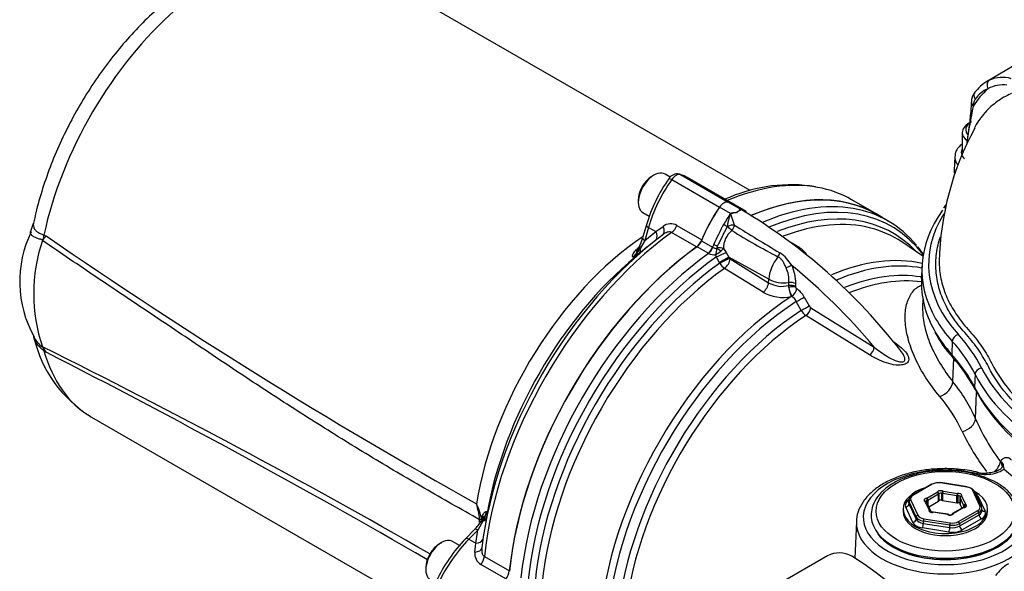
# Paper-space layout 'Sheet1' of a CAD drawing. Units: millimetres. Extents: x 0 to 594, y 0 to 420.
# Drawn here: x 382 to 406, y 362 to 375 of the extents above; entities that cross this region are included whole.
import ezdxf

# ---------------------------------------------------------------- set-up
doc = ezdxf.new("R2010")
doc.units = ezdxf.units.MM
for name, color, linetype in [('II3-01-STD', 7, 'Continuous'), ('II3-04SHW-STD', 7, 'Continuous'), ('II3-05-STD', 7, 'Continuous'), ('TSH-1', 7, 'Continuous')]:
    doc.layers.add(name, color=color, linetype=linetype)

# ---------------------------------------------------------------- blocks, each defined once
blk = doc.blocks.new('SE12')
at = {"layer": 'II3-01-STD', "color": 7, "linetype": 'Continuous'}
for p, q in [((399.727, 370.41), (399.456, 370.567)), ((399.904, 370.335), (399.633, 370.492)), ((399.515, 370.288), (399.244, 370.444)), ((403.36, 370.107), (403.079, 370.269)), ((399.434, 369.968), (399.443, 369.98)), ((398.807, 369.622), (399.078, 369.466)), ((401.205, 369.448), (400.974, 369.587)), ((404.212, 369.247), (403.694, 369.596)), ((398.968, 369.319), (398.697, 369.476)), ((398.978, 369.314), (398.968, 369.319)), ((399.078, 369.466), (399.081, 369.464)), ((399.17, 369.23), (399.151, 369.282)), ((399.189, 369.453), (399.2, 369.495)), ((399.341, 369.433), (399.405, 369.338)), ((399.405, 369.338), (399.474, 369.226)), ((399.237, 369.096), (399.17, 369.23)), ((399.25, 369.072), (399.237, 369.096)), ((400.448, 368.682), (399.474, 369.226)), ((399.474, 369.226), (399.487, 369.202)), ((399.506, 369.181), (400.444, 368.596)), ((400.308, 368.364), (399.37, 368.949)), ((400.444, 368.596), (400.448, 368.682)), ((400.937, 368.531), (400.94, 368.602)), ((401.105, 368.575), (401.102, 368.504)), ((400.937, 368.531), (400.937, 368.531)), ((400.937, 368.528), (400.937, 368.531)), ((400.941, 368.484), (400.937, 368.528)), ((401.102, 368.504), (401.103, 368.495)), ((401.102, 368.504), (401.102, 368.504)), ((401.013, 368.266), (400.999, 368.261)), ((401.24, 367.922), (401.12, 368.139)), ((401.315, 368.246), (401.434, 368.029)), ((404.212, 368.184), (404.205, 368.021)), ((401.472, 367.987), (403.025, 367.022)), ((402.91, 366.831), (401.357, 367.797)), ((404.943, 366.179), (404.964, 366.745)), ((405.498, 365.271), (405.524, 365.918)), ((406.104, 364.228), (406.104, 364.23)), ((405.525, 363.936), (405.111, 364.004)), ((404.419, 363.674), (403.948, 363.402)), ((404.44, 363.672), (403.969, 363.4)), ((405.285, 363.603), (404.641, 363.703)), ((405.291, 363.61), (404.647, 363.71)), ((404.704, 363.499), (405.054, 363.445)), ((405.605, 363.147), (405.432, 363.518)), ((405.642, 363.13), (405.47, 363.502)), ((403.866, 363.286), (403.863, 363.231)), ((403.915, 363.284), (404.087, 362.912)), ((404.306, 363.329), (404.562, 363.477)), ((404.315, 363.21), (404.315, 363.272)), ((404.591, 363.426), (404.335, 363.278)), ((404.335, 363.278), (404.335, 363.166)), ((404.357, 363.121), (404.591, 363.256)), ((404.591, 363.256), (404.591, 363.426)), ((404.602, 363.438), (404.602, 363.268)), ((404.674, 363.279), (404.674, 363.449)), ((405.043, 363.388), (404.693, 363.442)), ((404.693, 363.442), (404.693, 363.272)), ((404.693, 363.272), (405.043, 363.218)), ((405.043, 363.218), (405.043, 363.388)), ((405.066, 363.388), (405.066, 363.218)), ((405.116, 363.351), (405.116, 363.181)), ((405.211, 363.143), (405.118, 363.345)), ((405.118, 363.345), (405.118, 363.175)), ((405.158, 363.385), (405.252, 363.183)), ((405.555, 363.385), (405.728, 363.012)), ((403.727, 363.062), (403.727, 363.011)), ((403.965, 362.739), (403.791, 363.112)), ((403.875, 363.245), (403.872, 363.19)), ((403.872, 363.19), (404.045, 362.817)), ((404.047, 362.873), (403.875, 363.245)), ((404.361, 363.045), (404.268, 363.247)), ((404.399, 363.029), (404.305, 363.231)), ((405.193, 363.103), (404.937, 362.955)), ((405.213, 363.101), (404.958, 362.953)), ((405.079, 362.758), (405.551, 363.031)), ((405.118, 363.175), (405.16, 363.084)), ((405.211, 363.109), (405.211, 363.143)), ((405.223, 363.131), (405.223, 363.112)), ((405.656, 363.031), (405.653, 363.087)), ((405.792, 363.011), (405.792, 363.062)), ((404.045, 362.817), (404.047, 362.873)), ((404.234, 362.827), (404.878, 362.727)), ((404.401, 363), (404.401, 363.004)), ((404.403, 362.999), (404.403, 363.011)), ((404.815, 362.931), (404.466, 362.985)), ((404.822, 362.938), (404.472, 362.992)), ((405.58, 362.981), (405.109, 362.709)), ((405.11, 362.652), (405.583, 362.926)), ((405.642, 362.826), (405.168, 362.553)), ((405.583, 362.926), (405.58, 362.981)), ((402.588, 362.764), (402.55, 361.865)), ((404.847, 362.503), (404.2, 362.603)), ((404.224, 362.771), (404.222, 362.715)), ((404.222, 362.715), (404.868, 362.615)), ((404.867, 362.671), (404.224, 362.771)), ((404.868, 362.615), (404.867, 362.671)), ((405.109, 362.709), (405.11, 362.652)), ((403.115, 362.45), (403.122, 362.441)), ((401.884, 361.922), (399.527, 360.561))]:
    blk.add_line(p, q, dxfattribs=at)
for centre, radius, start, end in [((399.809, 369.745), 0.616, 117.2353, 118.4074), ((399.742, 370.394), 0.0219, 132.8762, 137.6491), ((399.59, 369.997), 0.433, 48.794, 71.764), ((392.657, 358.428), 13.915, 37.7144, 59.213), ((405.918, 366.466), 7.472, 151.6044, 155.7366), ((420.076, 402.332), 38.259, 237.6554, 239.6066), ((345.885, 396.173), 59.617, 333.41676, 333.92423), ((399.902, 369.438), 0.56, 129.1898, 180.5567), ((409.268, 385.583), 18.474, 238.2538, 242.2734), ((399.13, 369.648), 0.367, 245.5758, 273.3673), ((400.477, 369.093), 1.339, 165.3703, 171.9015), ((398.798, 369.961), 0.765, 297.453, 308.9387), ((399.095, 369.475), 0.0968, 333.6187, 346.7833), ((399.103, 369.592), 0.286, 308.0142, 326.3352), ((400.223, 368.58), 0.9, 29.2493, 56.5186), ((401.028, 367.035), 3.917, 35.0073, 38.5586), ((399.599, 369.293), 0.413, 212.326, 236.2904), ((399.538, 369.229), 0.0574, 207.6897, 236.3809), ((400.164, 368.644), 0.777, 356.8726, 23.8042), ((400.168, 368.605), 0.938, 358.1757, 26.2906), ((400.768, 369.156), 0.647, 239.9205, 285.1233), ((404.812, 369.432), 0.951, 226.8098, 227.9475), ((400.789, 369.224), 0.986, 240.7525, 282.2643), ((401.48, 368.54), 0.542, 185.897, 210.4047), ((401.168, 368.509), 0.0663, 192.1245, 235.8821), ((400.8, 367.975), 0.582, 27.7835, 55.3883), ((400.829, 368), 0.323, 25.5477, 55.3864), ((401.57, 368.114), 0.382, 210.2218, 236.1096), ((401.536, 368.083), 0.115, 207.7773, 236.2684), ((401.989, 363.749), 3.825, 23.4406, 39.4396), ((401.695, 363.331), 3.841, 25.121, 40.345), ((409.981, 367.177), 4.871, 203.042, 217.2693), ((409.952, 367.191), 5.273, 205.019, 217.4211), ((405.959, 364.101), 0.193, 358.0557, 41.1549), ((404.828, 361.498), 2.507, 61.7244, 92.1943), ((404.843, 360.95), 3.096, 76.5525, 84.7129), ((405.764, 364.706), 0.794, 269.4705, 303.2768), ((405.738, 364.857), 0.946, 256.9904, 271.1233), ((405.739, 364.725), 0.783, 255.6438, 272.6399), ((405.158, 363.351), 0.0417, 151.836, 180), ((404.268, 363.213), 0.0417, 24.8961, 61.8501), ((404.361, 363.011), 0.0417, 0, 24.8961), ((405.213, 363.067), 0.0417, 97.4868, 120), ((404.466, 362.951), 0.0417, 81.206, 100.1186), ((404.815, 362.897), 0.0417, 58.0782, 81.206), ((404.876, 363.008), 0.0849, 243.1333, 301.1722), ((404.958, 362.919), 0.0417, 120, 158.4829), ((402.171, 361.368), 0.624, 61.0303, 117.4195), ((406.897, 360.755), 1.141, 121.6001, 142.9043)]:
    blk.add_arc(centre, radius, start, end, dxfattribs=at)
for centre, major_axis, ratio, start_param, end_param in [((399.35, 363.81), (-3.729, -6.459), 0.57735, 3.141593, 3.802876), ((399.35, 370.342), (0.125, 0.217), 0.57735, 0.141897, 1.428899), ((398.466, 368.471), (-1.167, -2.021), 0.57735, 3.141593, 3.28349), ((399.631, 363.648), (-3.729, -6.459), 0.57735, 3.349592, 3.802919), ((399.756, 363.576), (-3.693, -6.396), 0.57735, 2.90225, 3.790391), ((400.234, 369.491), (1.167, 2.021), 0.57735, 1.428899, 1.830994), ((400.505, 369.335), (1.167, 2.021), 0.57735, 1.428899, 1.565268), ((399.704, 370.138), (0.125, 0.217), 0.57735, 0.523748, 1.047049), ((398.737, 368.314), (1.167, 2.021), 0.57735, 0.005528, 0.141897), ((399.843, 363.525), (-3.631, -6.289), 0.57735, 2.968992, 3.769055), ((399.631, 363.648), (-3.729, -6.459), 0.57735, 2.932551, 3.349592), ((399.403, 369.985), (-0.101, 0.059), 0.004514, 4.402156, 5.327876), ((399.49, 369.954), (0.161, 0.041), 0.225485, 0.702943, 1.807672), ((399.49, 369.954), (0.086, 0.143), 0.565766, 4.469166, 5.413979), ((399.958, 363.459), (-3.594, -6.225), 0.57735, 3.300361, 3.759936), ((399.49, 369.954), (0.114, -0.121), 0.104112, 4.402005, 5.348067), ((399.958, 363.459), (-3.594, -6.225), 0.57735, 3.101429, 3.300361), ((398.679, 369.634), (-0.104, -0.18), 0.57735, 0.909513, 1.830994), ((400.505, 369.335), (-1.167, -2.021), 0.57735, -1.343954, -1.310599), ((399.176, 369.527), (-0.108, 0.044), 0.183632, 0.943031, 1.86875), ((399.35, 363.81), (-3.729, -6.459), 0.57735, 4.051106, 5.373672), ((399.631, 363.648), (-3.729, -6.459), 0.57735, 4.051063, 5.373715), ((398.95, 369.478), (-0.104, -0.18), 0.57735, 0.909513, 1.830994), ((398.96, 369.473), (-0.095, -0.185), 0.551218, 0.882424, 1.804487), ((399.263, 369.282), (-0.19, -0.085), 0.056525, 1.03738, 2.392018), ((399.223, 369.381), (0.138, -0.093), 0.123347, 1.235095, 1.959704), ((399.23, 369.403), (-0.166, 0.01), 0.29471, 3.996414, 4.980358), ((400.617, 369.314), (0.072, 0.15), 0.546185, 4.394732, 5.07642), ((399.756, 363.576), (3.693, 6.396), 0.57735, 0.897762, 2.24383), ((399.843, 363.525), (-3.631, -6.289), 0.57735, 4.042757, 5.382021), ((399.329, 369.148), (-0.183, -0.1), 0.010021, 1.036888, 2.476935), ((399.342, 369.125), (-0.183, -0.1), 0.009998, 1.037159, 2.476935), ((399.361, 369.104), (-0.11, -0.177), 0.53603, 0.920662, 2.322414), ((400.889, 368.91), (-0.312, -0.541), 0.57735, 4.43731, 5.445427), ((401.316, 362.675), (3.54, 6.131), 0.57735, 0.173335, 0.65269), ((401.431, 362.609), (3.503, 6.068), 0.57735, 0.195615, 0.650113), ((399.958, 363.459), (3.594, 6.225), 0.57735, 0.901378, 2.240215), ((400.892, 368.958), (0.15, 0.073), 0.0421, 0.659491, 1.66311), ((399.527, 361.43), (-5.277, 9.139), 0.57735, 5.00999, 5.297963), ((401.555, 362.537), (3.416, 5.916), 0.57735, 0.215438, 0.630367), ((400.299, 368.518), (-0.11, -0.177), 0.536024, 0.919231, 2.32242), ((400.794, 368.868), (0.5, -0.022), 0.546343, 3.969289, 5.032418), ((400.989, 368.513), (0.167, -0.007), 0.546735, 0.820946, 1.889902), ((401.67, 362.471), (3.379, 5.853), 0.57735, 0.234008, 0.631544), ((404.354, 368.827), (-0.04, -0.247), 0.797622, 5.2042, 5.392826), ((400.986, 368.442), (0.167, -0.007), 0.546741, 0.821026, 1.890077), ((400.986, 368.442), (0.167, -0.005), 0.537263, 0.813275, 1.881249), ((400.986, 368.433), (0.164, 0.03), 0.361174, 0.71702, 1.784977), ((400.998, 368.42), (0.041, -0.204), 0.221616, 4.34824, 5.56111), ((401.014, 368.392), (0.091, 0.14), 0.528404, 4.018652, 5.476644), ((401.316, 362.675), (-3.54, -6.131), 0.57735, 3.990377, 5.428728), ((401.431, 362.609), (3.503, 6.068), 0.57735, 0.84809, 2.262407), ((401.199, 368.184), (0.146, 0.08), 0.013486, 4.141365, 5.622613), ((401.555, 362.537), (-3.416, -5.916), 0.57735, 3.992189, 5.378451), ((401.318, 367.967), (0.146, 0.08), 0.012851, 4.143123, 5.622041), ((401.356, 367.925), (0.089, 0.141), 0.53713, 4.013303, 5.467742), ((401.67, 362.471), (3.379, 5.853), 0.57735, 0.850887, 2.213138), ((402.91, 366.959), (0.087, 0.142), 0.531638, 4.00424, 5.466376), ((404.625, 366.094), (-0.279, -0.225), 0.683785, 1.058431, 2.566021), ((405.154, 365.223), (-0.33, -0.14), 0.714137, 1.331193, 2.77931), ((405.788, 364.14), (-0.285, -0.217), 0.643609, 1.626993, 2.583439), ((404.76, 362.864), (2.006, 0), 0.57735, 1.394542, 5.947763), ((405.111, 363.868), (-0.017, -0.166), 0.143167, 3.141131, 3.764452), ((412.98, 366.487), (-7.995, 0), 0.57735, 0.558425, 0.753589), ((405.525, 363.8), (-0.038, -0.162), 0.308402, 3.142804, 3.793791), ((405.756, 363.775), (0.003, -0.167), 0.024376, 2.525903, 3.147665), ((404.76, 363.062), (-1.032, 0), 0.57735, 5.210452, 6.283185), ((404.44, 363.638), (0.0208, -0.0361), 0.57735, 2.356194, 3.141593), ((404.587, 363.587), (0.208, 0), 0.577756, 1.309755, 2.356249), ((404.643, 363.466), (-0.0833, 0), 0.57735, 3.889001, 6.059376), ((404.641, 363.669), (-0.0064, -0.0412), 0.211325, 3.141593, 3.773507), ((404.704, 363.465), (0.022, 0.0354), 0.598862, 0.805129, 2.375925), ((404.704, 363.465), (0.0064, 0.0412), 0.211325, 0.631914, 2.202711), ((405.285, 363.569), (-0.0064, -0.0412), 0.211325, 3.141593, 3.773507), ((405.231, 363.487), (0.208, 0), 0.57735, 0.261339, 1.307833), ((405.231, 363.453), (0.25, 0.002), 0.58121, 0.258203, 0.903298), ((405.432, 363.484), (-0.0378, -0.0175), 0.788675, 3.141593, 4.36151), ((404.76, 363.062), (-1.032, 0), 0.57735, 0, 3.952088), ((404.114, 363.162), (0.334, 0), 0.576944, 2.356952, 3.403446), ((404.116, 363.281), (0.25, -0.002), 0.578471, 2.36142, 3.407914), ((403.915, 363.25), (0.0378, 0.0175), 0.788675, 1.219917, 2.755807), ((404.116, 363.315), (0.208, 0), 0.576944, 2.356952, 3.403446), ((403.969, 363.366), (0.0208, -0.0361), 0.57735, 3.141593, 3.892084), ((403.969, 363.366), (0.0208, -0.0361), 0.57735, 2.356194, 3.141593), ((404.324, 363.282), (0.0833, 0), 0.57735, 1.794606, 3.964981), ((404.324, 363.248), (0.0417, 0), 0.57735, 1.794606, 2.971693), ((404.306, 363.295), (-0.0054, 0.0413), 0.181218, 4.084954, 5.65575), ((404.306, 363.295), (-0.0208, 0.0361), 0.57735, 3.926991, 5.497787), ((404.306, 363.295), (0.0417, 0), 0.57735, 4.936198, 5.497787), ((404.562, 363.443), (-0.0208, 0.0361), 0.57735, 3.926991, 5.497787), ((404.562, 363.443), (-0.0388, 0.0153), 0.796132, 3.445733, 5.016529), ((404.562, 363.443), (0.0417, 0), 0.57735, 5.497787, 6.059376), ((404.562, 363.273), (0.0417, 0), 0.57735, 5.497787, 6.059376), ((404.643, 363.432), (0.0417, 0), 0.57735, 0.747408, 2.917783), ((404.643, 363.262), (0.0417, 0), 0.57735, 0.747408, 2.917783), ((404.704, 363.465), (-0.0417, 0), 0.57735, 0.747408, 1.308997), ((404.704, 363.295), (-0.0417, 0), 0.57735, 0.747408, 1.308997), ((405.054, 363.411), (0.0064, 0.0412), 0.211325, 0.631914, 2.202711), ((405.054, 363.411), (0.0417, 0), 0.57735, 4.45059, 5.012178), ((405.078, 363.399), (-0.0833, 0), 0.57735, 2.841803, 5.012178), ((405.054, 363.411), (-0.0073, 0.041), 0.241127, 4.075243, 5.646039), ((405.078, 363.365), (-0.0417, 0), 0.57735, 3.24532, 5.012178), ((405.158, 363.351), (0.0417, 0), 0.57735, 3.141593, 3.403392), ((405.158, 363.351), (-0.0378, -0.0175), 0.788675, 4.36151, 5.932306), ((405.158, 363.351), (0.0367, -0.0197), 0.78008, 1.96642, 3.141593), ((405.233, 363.335), (0.333, 0), 0.57735, 0.261339, 0.68516), ((405.555, 363.453), (0.0756, 0.0351), 0.788675, 3.969706, 4.36151), ((403.791, 363.18), (0.0756, 0.0351), 0.788675, 4.36151, 5.897399), ((404.114, 363.23), (0.25, 0.004), 0.573754, 3.105293, 3.394663), ((404.268, 363.213), (-0.0197, -0.0367), 0.555005, 3.141593, 3.908704), ((404.268, 363.213), (-0.0378, -0.0175), 0.788675, 3.141593, 4.36151), ((404.441, 363.031), (0.0833, 0), 0.57735, 2.841803, 5.012178), ((404.361, 363.011), (-0.0378, -0.0175), 0.788675, 3.141593, 4.36151), ((404.361, 363.011), (0.0367, -0.0197), 0.78008, 0.395624, 1.96642), ((405.054, 363.241), (-0.0417, 0), 0.57735, 1.308997, 1.870586), ((405.078, 363.195), (-0.0417, 0), 0.57735, 3.567177, 5.012178), ((405.158, 363.181), (0.0417, 0), 0.57735, 3.141593, 3.403392), ((405.213, 363.067), (0.0208, -0.0361), 0.57735, 2.356194, 3.141593), ((405.213, 363.067), (0.0054, -0.0413), 0.181218, 2.514157, 3.149483), ((405.252, 363.149), (-0.0378, -0.0175), 0.788675, 4.36151, 5.932306), ((405.252, 363.149), (-0.0417, 0), 0.57735, 0.261799, 0.823388), ((405.195, 363.148), (-0.0833, 0), 0.57735, 1.794606, 3.964981), ((405.252, 363.149), (-0.0197, -0.0367), 0.555005, 3.908704, 5.4795), ((405.195, 363.114), (-0.0417, 0), 0.57735, 3.131276, 3.964981), ((405.403, 363.116), (-0.208, 0), 0.576944, 2.356952, 3.403446), ((405.551, 362.996), (0.0208, -0.0361), 0.57735, 0.820305, 2.356194), ((405.403, 363.082), (-0.25, -0.002), 0.575639, 2.352259, 3.398753), ((405.406, 363.03), (-0.25, 0.004), 0.5794, 2.366453, 3.17861), ((405.605, 363.113), (-0.0378, -0.0175), 0.788675, 3.141593, 4.36151), ((405.605, 363.113), (-0.0378, -0.0175), 0.788675, 2.82562, 3.141593), ((405.728, 363.08), (0.0756, 0.0351), 0.788675, 3.231632, 4.36151), ((404.76, 362.733), (2.172, 0), 0.57735, 3.084636, 3.116897), ((404.76, 362.909), (1.812, 0), 0.57735, 3.191206, 6.283185), ((404.76, 363.011), (-1.033, 0), 0.57735, 0, 3.141593), ((403.965, 362.807), (0.0756, 0.0351), 0.788675, 4.36151, 5.897399), ((404.287, 362.857), (-0.25, -0.003), 0.585028, 0.253883, 1.300377), ((404.087, 362.878), (-0.0378, -0.0175), 0.788675, 4.36151, 5.897399), ((404.289, 362.909), (-0.25, 0.001), 0.573464, 0.264926, 1.31142), ((404.289, 362.943), (-0.208, 0), 0.57735, 0.261339, 1.307833), ((404.234, 362.793), (-0.0064, -0.0412), 0.211325, 3.773507, 5.309397), ((404.361, 363.011), (-0.0417, 0), 0.57735, 2.841803, 3.141594), ((404.466, 362.951), (0.0073, -0.041), 0.241127, 2.504447, 3.145294), ((404.466, 362.951), (-0.0064, -0.0412), 0.211325, 3.141593, 3.773507), ((404.876, 362.964), (0.0833, 0), 0.57735, 3.889001, 6.059376), ((404.815, 362.897), (-0.0064, -0.0412), 0.211325, 3.141593, 3.773507), ((404.815, 362.897), (-0.022, -0.0354), 0.598862, 3.14203, 3.946721), ((404.958, 362.919), (0.0388, -0.0153), 0.796132, 1.874937, 3.13992), ((404.958, 362.919), (0.0208, -0.0361), 0.57735, 2.356194, 3.141593), ((405.642, 362.894), (0.0417, -0.0722), 0.57735, 3.961897, 5.497787), ((405.406, 362.962), (-0.334, 0), 0.576944, 2.356952, 3.403446), ((404.76, 362.733), (2.172, 0), 0.57735, 3.116897, 5.947763), ((404.76, 362.875), (-1.801, 0), 0.57735, 0.420534, 2.967007), ((404.287, 362.789), (-0.333, 0), 0.57735, 0.261339, 1.307833), ((404.2, 362.671), (0.0127, 0.0824), 0.211325, 3.773507, 5.309397), ((404.847, 362.571), (-0.0127, -0.0824), 0.211325, 0.631914, 2.167804), ((404.933, 362.689), (0.333, 0), 0.577756, 4.451348, 5.497842), ((404.878, 362.693), (-0.0064, -0.0412), 0.211325, 3.773507, 5.309397), ((404.932, 362.81), (0.25, 0), 0.572324, 4.450002, 5.496496), ((404.933, 362.757), (-0.25, 0.001), 0.588608, 1.312599, 2.359093), ((404.932, 362.844), (-0.208, 0), 0.577756, 1.309755, 2.356249), ((405.079, 362.724), (0.0208, -0.0361), 0.57735, 0.820305, 2.356194), ((405.168, 362.621), (0.0417, -0.0722), 0.57735, 3.961897, 5.497787), ((404.76, 362.864), (1.794, 0), 0.57735, 3.562127, 5.862651), ((402.179, 354.829), (4.448, -7.704), 0.57735, 0.832254, 2.309339)]:
    blk.add_ellipse(centre, major_axis=major_axis, ratio=ratio, start_param=start_param, end_param=end_param, dxfattribs=at)
blk.add_ellipse((404.76, 363.011), major_axis=(1.688, 0), ratio=0.57735, dxfattribs=at)
for points, knots in [([(399.443, 369.98), (399.447, 370.007), (399.451, 370.034), (399.461, 370.088), (399.467, 370.115), (399.479, 370.168), (399.486, 370.194), (399.498, 370.233), (399.502, 370.246), (399.509, 370.265), (399.511, 370.271), (399.518, 370.283), (399.522, 370.288), (399.526, 370.293)], [0, 0, 0, 0, 0.25, 0.25, 0.5, 0.5, 0.75, 0.75, 0.875, 0.875, 0.9375, 0.9375, 1, 1, 1, 1]), ([(399.658, 370.309), (399.622, 370.305), (399.587, 370.301), (399.544, 370.29), (399.534, 370.289), (399.521, 370.276), (399.524, 370.266), (399.528, 370.242), (399.532, 370.226), (399.555, 370.145), (399.579, 370.077), (399.607, 370.009)], [0, 0, 0, 0, 0.25, 0.25, 0.3125, 0.3125, 0.375, 0.375, 0.5, 0.5, 1, 1, 1, 1]), ([(399.658, 370.309), (399.636, 370.308), (399.613, 370.307), (399.58, 370.304), (399.569, 370.303), (399.553, 370.301), (399.548, 370.3), (399.537, 370.297), (399.532, 370.296), (399.526, 370.293)], [0, 0, 0, 0, 0.5, 0.5, 0.75, 0.75, 0.875, 0.875, 1, 1, 1, 1]), ([(399.726, 370.409), (399.725, 370.408), (399.726, 370.407), (399.728, 370.404), (399.729, 370.402), (399.732, 370.397), (399.734, 370.393), (399.741, 370.381), (399.746, 370.372), (399.75, 370.361)], [0, 0, 0, 0, 0.125, 0.125, 0.25, 0.25, 0.5, 0.5, 1, 1, 1, 1]), ([(399.78, 370.382), (399.773, 370.386), (399.767, 370.39), (399.752, 370.398), (399.742, 370.403), (399.734, 370.404), (399.736, 370.401), (399.741, 370.39), (399.747, 370.377), (399.75, 370.361)], [0.5727775, 0.5727775, 0.5727775, 0.5727775, 0.625, 0.625, 0.6875, 0.6875, 0.75, 0.75, 1, 1, 1, 1]), ([(399.081, 369.464), (399.088, 369.461), (399.096, 369.458), (399.111, 369.45), (399.12, 369.446), (399.145, 369.436), (399.163, 369.43), (399.181, 369.432)], [0, 0, 0, 0, 0.25, 0.25, 0.5, 0.5, 1, 1, 1, 1]), ([(401.375, 369.283), (401.368, 369.295), (401.324, 369.356), (401.267, 369.419), (401.209, 369.443), (401.202, 369.446)], [0.5652662, 0.5652662, 0.5652662, 0.5652662, 0.6405829, 0.9634809, 1, 1, 1, 1]), ([(400.875, 368.958), (400.863, 368.986), (400.85, 369.014), (400.823, 369.068), (400.809, 369.095), (400.785, 369.131), (400.776, 369.143), (400.758, 369.165), (400.749, 369.175), (400.718, 369.204), (400.696, 369.219), (400.673, 369.23)], [0, 0, 0, 0, 0.25, 0.25, 0.5, 0.5, 0.625, 0.625, 0.75, 0.75, 1, 1, 1, 1]), ([(404.623, 365.817), (404.497, 365.968), (404.384, 366.12), (404.188, 366.427), (404.103, 366.581), (403.997, 366.81), (403.965, 366.887), (403.909, 367.038), (403.884, 367.114), (403.822, 367.335), (403.796, 367.476), (403.774, 367.742), (403.778, 367.866), (403.807, 368.036), (403.82, 368.09), (403.854, 368.191), (403.874, 368.238), (403.946, 368.366), (404.006, 368.435), (404.111, 368.509), (404.146, 368.528), (404.183, 368.543)], [0, 0, 0, 0, 0.125, 0.125, 0.25, 0.25, 0.3125, 0.3125, 0.375, 0.375, 0.5, 0.5, 0.625, 0.625, 0.6875, 0.6875, 0.75, 0.75, 0.875, 0.875, 0.9318844, 0.9318844, 0.9318844, 0.9318844]), ([(404.204, 367.994), (404.204, 367.972), (404.204, 367.949), (404.207, 367.8), (404.224, 367.665), (404.273, 367.451), (404.293, 367.377), (404.341, 367.23), (404.368, 367.155), (404.461, 366.931), (404.538, 366.78), (404.719, 366.478), (404.823, 366.328), (404.943, 366.179)], [0.4775047, 0.4775047, 0.4775047, 0.4775047, 0.5, 0.5, 0.625, 0.625, 0.6875, 0.6875, 0.75, 0.75, 0.875, 0.875, 1, 1, 1, 1]), ([(403.485, 367.163), (403.602, 367.084), (403.707, 367.001), (403.822, 366.861), (403.852, 366.813), (403.868, 366.736), (403.868, 366.71), (403.85, 366.662), (403.831, 366.638), (403.77, 366.603), (403.73, 366.592), (403.647, 366.582), (403.603, 366.582), (403.476, 366.594), (403.395, 366.614), (403.167, 366.688), (403.033, 366.756), (402.91, 366.831)], [0, 0, 0, 0, 0.25, 0.25, 0.375, 0.375, 0.4375, 0.4375, 0.5, 0.5, 0.5625, 0.5625, 0.625, 0.625, 0.75, 0.75, 1, 1, 1, 1]), ([(403.025, 367.022), (403.126, 366.94), (403.233, 366.861), (403.41, 366.755), (403.471, 366.723), (403.571, 366.683), (403.605, 366.672), (403.659, 366.662), (403.677, 366.66), (403.712, 366.661), (403.73, 366.665), (403.756, 366.679), (403.765, 366.69), (403.774, 366.714), (403.774, 366.726), (403.771, 366.765), (403.761, 366.791), (403.727, 366.859), (403.698, 366.9), (403.665, 366.94)], [0, 0, 0, 0, 0.25, 0.25, 0.375, 0.375, 0.4375, 0.4375, 0.46875, 0.46875, 0.5, 0.5, 0.53125, 0.53125, 0.5625, 0.5625, 0.625, 0.625, 0.7313464, 0.7313464, 0.7313464, 0.7313464]), ([(406.104, 364.23), (406.113, 364.24), (406.121, 364.251), (406.138, 364.27), (406.147, 364.279), (406.175, 364.304), (406.195, 364.317), (406.228, 364.327), (406.24, 364.329), (406.265, 364.329), (406.278, 364.327), (406.305, 364.318), (406.319, 364.312), (406.347, 364.294), (406.361, 364.283), (406.376, 364.27)], [0, 0, 0, 0, 0.125, 0.125, 0.25, 0.25, 0.5, 0.5, 0.625, 0.625, 0.75, 0.75, 0.875, 0.875, 1, 1, 1, 1]), ([(406.154, 364.11), (406.154, 364.113), (406.154, 364.116), (406.155, 364.128), (406.154, 364.138), (406.15, 364.157), (406.147, 364.167), (406.134, 364.195), (406.121, 364.213), (406.104, 364.23)], [0.7320081, 0.7320081, 0.7320081, 0.7320081, 0.75, 0.75, 0.8125, 0.8125, 0.875, 0.875, 1, 1, 1, 1]), ([(406.199, 364.042), (406.194, 364.056), (406.19, 364.067), (406.185, 364.087), (406.183, 364.095), (406.181, 364.111), (406.181, 364.118), (406.18, 364.132), (406.179, 364.139), (406.174, 364.161), (406.168, 364.175), (406.15, 364.197), (406.143, 364.204), (406.13, 364.214), (406.126, 364.217), (406.115, 364.224), (406.11, 364.227), (406.104, 364.23)], [0, 0, 0, 0, 0.125, 0.125, 0.25, 0.25, 0.375, 0.375, 0.5, 0.5, 0.75, 0.75, 0.875, 0.875, 0.9375, 0.9375, 1, 1, 1, 1]), ([(405.128, 364.034), (405.057, 364.04), (404.88, 364.055), (404.554, 364.053), (404.185, 364.013), (403.829, 363.935), (403.502, 363.821), (403.21, 363.672), (402.963, 363.493), (402.769, 363.285), (402.646, 363.06), (402.589, 362.89), (402.592, 362.812), (402.592, 362.81)], [0, 0, 0, 0, 0.055148, 0.159477, 0.263958, 0.368607, 0.473582, 0.579024, 0.684972, 0.791003, 0.895794, 0.997721, 1, 1, 1, 1]), ([(404.732, 364.003), (404.679, 364.004), (404.527, 364.006), (404.246, 363.97), (403.927, 363.895), (403.634, 363.783), (403.381, 363.638), (403.176, 363.464), (403.031, 363.267), (402.949, 363.054), (402.95, 362.923), (402.952, 362.85)], [0, 0, 0, 0, 0.050301, 0.170288, 0.290474, 0.411054, 0.532194, 0.65388, 0.775193, 0.894158, 1, 1, 1, 1]), ([(406.15, 364.099), (406.148, 364.09), (406.142, 364.075), (406.081, 364.02), (405.975, 363.974), (405.855, 363.945), (405.783, 363.945), (405.753, 363.946)], [0, 0, 0, 0, 0.204058, 0.417453, 0.643166, 0.875149, 1, 1, 1, 1]), ([(406.566, 362.932), (406.563, 362.993), (406.555, 363.11), (406.466, 363.302), (406.321, 363.485), (406.155, 363.621), (406.051, 363.685), (406.015, 363.706)], [0, 0, 0, 0, 0.184714, 0.418782, 0.656726, 0.901179, 1, 1, 1, 1]), ([(405.238, 363.12), (405.238, 363.12), (405.238, 363.119), (405.234, 363.116), (405.226, 363.112), (405.216, 363.109), (405.21, 363.108), (405.208, 363.108)], [0.3295757, 0.3295757, 0.3295757, 0.3295757, 0.4295944, 0.590816, 0.7572016, 0.9364391, 1, 1, 1, 1]), ([(404.458, 362.992), (404.452, 362.991), (404.442, 362.99), (404.425, 362.991), (404.411, 362.995), (404.402, 363), (404.398, 363.002), (404.398, 363.003), (404.398, 363.003)], [0, 0, 0, 0, 0.14657, 0.2978363, 0.4479094, 0.5700605, 0.686593, 0.7587299, 0.7587299, 0.7587299, 0.7587299])]:
    blk.add_open_spline(points, degree=3, knots=knots, dxfattribs=at)
for points in [[(404.205, 368.027), (404.205, 368.016), (404.205, 368.005), (404.204, 367.994)], [(406.153, 364.109), (406.155, 364.107), (406.154, 364.104), (406.15, 364.099)]]:
    blk.add_open_spline(points, degree=3, dxfattribs=at)
at = {"layer": 'II3-04SHW-STD', "color": 7, "linetype": 'Continuous'}
for p, q in [((406.402, 373.88), (405.764, 373.512)), ((405.394, 373.013), (405.392, 372.982)), ((405.442, 372.941), (405.441, 372.91)), ((405.174, 372.269), (405.174, 371.792)), ((404.989, 371.675), (404.975, 371.359)), ((404.189, 369.006), (404.175, 368.69)), ((404.928, 367.165), (404.916, 366.845)), ((405.487, 366.362), (405.474, 366.043))]:
    blk.add_line(p, q, dxfattribs=at)
for centre, radius, start, end in [((406.147, 372.879), 0.739, 72.9162, 114.5964), ((406.17, 372.674), 0.761, 82.9529, 119.0831), ((405.709, 373.031), 0.315, 137.1125, 183.5482), ((407.029, 371.949), 1.857, 131.4734, 148.8194), ((418.521, 370.169), 13.365, 168.1639, 171.9866), ((405.707, 372.936), 0.265, 145.1825, 179.0097), ((411.776, 368.952), 7.168, 151.4839, 178.7118), ((407.384, 368.593), 3.234, 143.5813, 145.5596), ((406.804, 368.554), 2.578, 206.8881, 223.6988), ((402.305, 364.359), 3.573, 27.1615, 42.4923), ((409.677, 368.296), 4.785, 208.8121, 239.9386)]:
    blk.add_arc(centre, radius, start, end, dxfattribs=at)
for centre, major_axis, ratio, start_param, end_param in [((406.853, 371.542), (1.068, -1.981), 0.595696, 3.095971, 3.414765), ((405.917, 373.403), (-0.068, 0.152), 0.801338, 0.085849, 1.630464), ((405.607, 373.151), (0.134, -0.099), 0.77215, 3.138841, 4.363457), ((405.607, 373.151), (0.134, -0.099), 0.77215, 2.810288, 3.138841), ((406.735, 371.479), (0.985, -1.837), 0.597134, 3.097446, 3.41624), ((405.558, 372.973), (0.166, -0.009), 0.571758, 3.141089, 3.95678), ((405.56, 373.004), (0.166, -0.009), 0.57176, 3.148503, 3.956782), ((405.726, 372.269), (-0.552, 0), 0.57735, 5.497787, 6.283185), ((405.726, 372.337), (0.469, 0), 0.57735, 2.356194, 3.6606), ((405.726, 372.269), (-0.552, 0), 0.57735, 0, 0.684055), ((405.726, 371.664), (0.738, 0), 0.57735, 3.107027, 3.592908), ((405.726, 371.792), (0.576, 0), 0.57735, 2.854668, 3.677208), ((405.726, 371.348), (0.752, 0), 0.57735, 3.116897, 3.343601), ((410.741, 368.913), (6.554, 0), 0.57735, 2.746356, 3.463152), ((410.741, 369.041), (6.391, 0), 0.57735, 2.799518, 3.621892), ((410.741, 368.597), (6.567, 0), 0.57735, 3.116897, 3.450993), ((410.741, 368.913), (6.554, 0), 0.57735, 3.463152, 3.621892), ((410.741, 368.597), (6.567, 0), 0.57735, 3.450993, 3.621892), ((405.072, 367.203), (-0.121, -0.109), 0.724115, 4.133606, 5.669496), ((398.177, 365.134), (7.613, 0), 0.57735, 0.283105, 0.4803), ((398.177, 365.262), (7.775, 0), 0.57735, 0.283105, 0.4803), ((405.064, 366.884), (0.124, 0.112), 0.724115, 2.527903, 3.137791), ((398.177, 364.818), (7.599, 0), 0.57735, 0.283105, 0.4803), ((405.642, 366.383), (-0.145, -0.073), 0.783994, 4.336162, 5.872052), ((412.98, 367.748), (-7.641, 0), 0.57735, 0.283105, 0.748596), ((412.98, 367.62), (-7.804, 0), 0.57735, 0.283105, 0.748596), ((405.633, 366.065), (0.149, 0.075), 0.783994, 2.730459, 3.142116), ((412.98, 367.304), (-7.817, 0), 0.57735, 0.283105, 0.747445)]:
    blk.add_ellipse(centre, major_axis=major_axis, ratio=ratio, start_param=start_param, end_param=end_param, dxfattribs=at)
for points, knots in [([(406.371, 373.221), (406.368, 373.22), (406.365, 373.219), (406.244, 373.165), (406.132, 373.101), (405.921, 372.95), (405.822, 372.862), (405.709, 372.734), (405.686, 372.708), (405.643, 372.654), (405.623, 372.626), (405.562, 372.541), (405.524, 372.481), (405.482, 372.406), (405.475, 372.393), (405.469, 372.38)], [0.1219733, 0.1219733, 0.1219733, 0.1219733, 0.125, 0.125, 0.25, 0.25, 0.375, 0.375, 0.40625, 0.40625, 0.4375, 0.4375, 0.5, 0.5, 0.5126006, 0.5126006, 0.5126006, 0.5126006]), ([(405.39, 372.98), (405.389, 372.954), (405.386, 372.827), (405.352, 372.523), (405.313, 372.221), (405.288, 372.036), (405.283, 372.001)], [0, 0, 0, 0, 0.0433481, 0.2500227, 0.4945146, 0.5509861, 0.5509861, 0.5509861, 0.5509861]), ([(405.17, 371.99), (405.137, 371.965), (405.07, 371.902), (405.002, 371.792), (404.997, 371.715), (404.995, 371.679)], [0.698683, 0.698683, 0.698683, 0.698683, 0.7954021, 0.9196766, 1, 1, 1, 1]), ([(404.982, 371.368), (404.979, 371.352), (404.972, 371.319), (404.976, 371.284), (404.981, 371.263)], [0, 0, 0, 0, 0.0875073, 0.2180338, 0.2180338, 0.2180338, 0.2180338]), ([(406.982, 365.183), (406.924, 365.228), (406.868, 365.273), (406.677, 365.435), (406.55, 365.554), (406.203, 365.921), (406.012, 366.177), (405.828, 366.512), (405.795, 366.58), (405.721, 366.715), (405.682, 366.781), (405.556, 366.979), (405.461, 367.109), (405.304, 367.3), (405.247, 367.362), (405.137, 367.488), (405.085, 367.552), (404.94, 367.746), (404.857, 367.878), (404.717, 368.148), (404.661, 368.285), (404.578, 368.561), (404.55, 368.699), (404.523, 368.977), (404.524, 369.117), (404.553, 369.399), (404.583, 369.539), (404.63, 369.69), (404.634, 369.704), (404.639, 369.718)], [0.7906817, 0.7906817, 0.7906817, 0.7906817, 0.796875, 0.796875, 0.8125, 0.8125, 0.84375, 0.84375, 0.8515625, 0.8515625, 0.859375, 0.859375, 0.875, 0.875, 0.8828125, 0.8828125, 0.890625, 0.890625, 0.90625, 0.90625, 0.921875, 0.921875, 0.9375, 0.9375, 0.953125, 0.953125, 0.96875, 0.96875, 0.9703387, 0.9703387, 0.9703387, 0.9703387]), ([(404.611, 369.171), (404.608, 369.081), (404.612, 368.99), (404.635, 368.762), (404.662, 368.625), (404.746, 368.353), (404.802, 368.217), (404.943, 367.949), (405.026, 367.817), (405.172, 367.625), (405.224, 367.562), (405.334, 367.437), (405.39, 367.375), (405.545, 367.185), (405.639, 367.056), (405.764, 366.859), (405.803, 366.793), (405.876, 366.66), (405.908, 366.592), (406.091, 366.26), (406.28, 366.006), (406.625, 365.643), (406.75, 365.525), (407.022, 365.295), (407.169, 365.183), (407.42, 365.011), (407.518, 364.947), (407.62, 364.885)], [0.0522933, 0.0522933, 0.0522933, 0.0522933, 0.0625, 0.0625, 0.078125, 0.078125, 0.09375, 0.09375, 0.109375, 0.109375, 0.1171875, 0.1171875, 0.125, 0.125, 0.140625, 0.140625, 0.1484375, 0.1484375, 0.15625, 0.15625, 0.1875, 0.1875, 0.203125, 0.203125, 0.21875, 0.21875, 0.2284169, 0.2284169, 0.2284169, 0.2284169])]:
    blk.add_open_spline(points, degree=3, knots=knots, dxfattribs=at)
at = {"layer": 'II3-05-STD', "color": 7, "linetype": 'Continuous'}
for p, q in [((399.993, 370.848), (390.327, 376.429)), ((397.644, 371.225), (397.597, 371.198)), ((398.043, 371.178), (397.915, 371.252)), ((398.29, 371.24), (399.456, 370.567)), ((398.078, 371.117), (399.244, 370.444)), ((399.633, 370.492), (398.465, 371.166)), ((397.261, 370.616), (397.261, 370.561)), ((399.487, 370.684), (399.349, 370.63)), ((403.083, 370.275), (402.473, 370.627)), ((397.374, 370.313), (397.532, 370.222)), ((397.462, 370.012), (397.369, 369.691)), ((398.206, 369.998), (398.816, 369.646)), ((382.75, 369.764), (382.803, 369.744)), ((397.512, 369.95), (397.419, 369.629)), ((397.419, 369.629), (397.69, 369.847)), ((397.512, 369.95), (397.69, 369.847)), ((397.69, 369.847), (397.868, 369.973)), ((398.686, 369.473), (398.076, 369.825)), ((382.74, 369.664), (382.723, 369.643)), ((397.419, 369.629), (397.311, 369.438)), ((397.276, 369.3), (397.135, 369.223)), ((397.187, 369.382), (397.262, 369.452)), ((397.483, 369.473), (397.191, 369.231)), ((382.723, 367.018), (382.74, 366.995)), ((382.803, 366.899), (382.75, 366.935)), ((383.91, 365.315), (393.554, 359.747)), ((393.384, 362.769), (393.389, 362.803)), ((393.439, 362.83), (393.462, 362.906)), ((393.439, 362.83), (393.458, 362.783)), ((393.576, 362.97), (393.512, 362.596)), ((393.264, 362.565), (393.045, 362.34)), ((393.342, 362.552), (393.123, 362.327)), ((393.292, 362.23), (393.342, 362.552)), ((393.469, 362.766), (393.342, 362.552)), ((393.378, 362.745), (393.384, 362.769)), ((393.123, 362.327), (393.292, 362.23)), ((392.459, 362.243), (392.412, 362.216)), ((392.896, 362.174), (392.73, 362.27)), ((393.272, 362.012), (393.292, 362.23)), ((393.504, 361.906), (394.114, 361.554)), ((392.076, 361.634), (392.076, 361.58)), ((394.029, 361.355), (393.419, 361.707))]:
    blk.add_line(p, q, dxfattribs=at)
for centre, radius, start, end in [((398.212, 371.022), 0.235, 76.9418, 148.2205), ((401.144, 368.923), 3.84, 144.6328, 163.5232), ((400.992, 367.17), 3.822, 81.0325, 113.1822), ((380.75, 370.533), 1.81, 337.9672, 344.603), ((398.057, 369.726), 0.311, 61.2912, 127.3699), ((384.937, 368.626), 2.778, 153.9722, 209.0548), ((386.543, 368.33), 4.042, 161.241, 198.759), ((382.752, 369.619), 0.0374, 139.4542, 162.6817), ((382.785, 369.813), 0.181, 248.8586, 249.9342), ((381.152, 370.954), 2.047, 320.9041, 323.7634), ((458.026, 478.7), 132.4, 235.37837, 240.74021), ((396.15, 370.018), 1.261, 334.1108, 344.9423), ((396.656, 369.797), 0.747, 309.873, 331.2644), ((396.76, 369.675), 0.566, 325.7553, 338.4276), ((400.996, 364.536), 6.173, 126.6716, 127.2131), ((383.103, 367.581), 0.679, 207.0452, 235.6739), ((385.504, 367.949), 3.076, 192.9936, 238.1526), ((303.403, 207.446), 178.207, 60.12398, 63.57288), ((382.777, 367.059), 0.0674, 205.6376, 217.496), ((382.36, 366.499), 0.634, 54.9979, 55.3488), ((381.445, 366.084), 1.583, 30.9808, 35.1234), ((290.133, 185.702), 203.519, 59.92835, 62.91336), ((391.187, 362.25), 2.325, 14.4439, 23.9024), ((390.49, 362.421), 2.926, 7.7488, 15.2668), ((393.332, 362.81), 0.0584, 353.143, 6.2559), ((392.855, 363.197), 0.719, 323.9198, 332.2348), ((392.853, 363.133), 0.716, 329.2056, 349.7298), ((391.948, 363.831), 1.826, 316.0964, 324.6048), ((395.874, 359.625), 3.921, 136.1839, 154.6777), ((393.58, 361.972), 0.31, 172.5869, 238.7519)]:
    blk.add_arc(centre, radius, start, end, dxfattribs=at)
for centre, major_axis, ratio, start_param, end_param in [((387.119, 370.872), (-3.208, -5.557), 0.57735, 3.141593, 5.224414), ((397.644, 370.783), (0.271, 0.469), 0.57735, 0, 3.141593), ((397.597, 370.81), (-0.237, -0.411), 0.57735, 3.926991, 5.497787), ((398.183, 371.016), (0.126, 0.216), 0.573981, 0.144773, 1.431775), ((398.22, 371.09), (-0.046, -0.16), 0.814292, 2.941326, 3.145299), ((397.279, 369.156), (-1.195, -2.005), 0.567919, 3.149438, 3.291335), ((399.047, 370.177), (1.195, 2.005), 0.567919, 1.436744, 2.004744), ((398.149, 371.049), (0.136, -0.096), 0.109417, 2.19201, 3.141572), ((398.74, 364.162), (-3.732, -6.465), 0.57735, 3.345215, 3.794858), ((399.35, 363.81), (-3.732, -6.465), 0.57735, 3.10009, 3.800852), ((398.74, 364.162), (-3.732, -6.465), 0.57735, 3.141593, 3.345215), ((399.35, 370.342), (0.125, 0.217), 0.57735, 0.141897, 1.428899), ((398.466, 368.471), (-1.167, -2.021), 0.57735, 3.141593, 3.28349), ((400.234, 369.491), (-1.167, -2.021), 0.57735, 4.570492, 4.961416), ((397.622, 369.966), (0.16, -0.046), 0.346866, 3.141851, 4.056824), ((398.054, 370.015), (-0.125, -0.217), 0.57735, 0.911537, 1.819824), ((381.899, 369.548), (0.4, 1.184), 0.638031, -1.263123, -1.179412), ((398.605, 364.24), (-3.688, -6.387), 0.57735, 4.070145, 5.354633), ((398.74, 364.162), (3.732, 6.465), 0.57735, 0.911537, 2.230056), ((397.524, 369.823), (-0.156, 0.195), 0.612727, 3.318002, 4.366496), ((397.709, 369.97), (-0.155, 0.197), 0.549689, 3.115238, 4.318002), ((397.761, 364.727), (-3.208, -5.557), 0.57735, 4.011161, 5.299376), ((397.529, 369.645), (0.16, -0.046), 0.346866, 3.141593, 4.056824), ((398.664, 369.663), (-0.125, -0.217), 0.57735, 0.911537, 1.819824), ((399.35, 363.81), (-3.732, -6.465), 0.57735, 4.05313, 5.371648), ((397.11, 369.572), (-0.164, 0.16), 0.62454, 2.527328, 3.147591), ((397.118, 369.494), (-0.159, 0.193), 0.609751, 3.221937, 3.983449), ((397.44, 369.4), (0.152, -0.067), 0.175577, 3.174158, 3.78573), ((397.44, 369.4), (0.152, -0.067), 0.175577, 3.153023, 3.174158), ((398.213, 364.467), (3.357, 5.815), 0.57735, 1.002273, 2.139319), ((381.899, 366.168), (0.725, 1.018), 0.445018, -0.463083, -0.379372), ((387.119, 370.872), (3.208, 5.557), 0.57735, 2.629567, 3.133806), ((387.119, 370.872), (3.208, 5.557), 0.57735, 3.133806, 3.141593), ((393.254, 362.791), (0.208, -0.013), 0.128311, 0.203544, 0.868001), ((393.253, 362.803), (0.205, 0.037), 0.071621, -0.857754, -0.452861), ((393.573, 362.676), (0.136, -0.096), 0.137122, 2.541039, 3.13211), ((393.255, 362.882), (-0.218, 0.069), 0.66104, 3.13587, 3.734264), ((393.311, 362.901), (-0.247, 0.041), 0.609751, 2.357419, 3.061249), ((393.383, 362.448), (0.119, -0.116), 0.343351, 2.228149, 3.141593), ((393.248, 362.755), (-0.203, 0.046), 0.272044, 3.746301, 4.039249), ((392.459, 361.801), (0.271, 0.469), 0.57735, 0, 3.141593), ((393.669, 360.898), (1.167, 2.021), 0.558633, 1.144695, 1.712695), ((393.165, 362.223), (0.119, -0.116), 0.343351, 2.228149, 3.141134), ((393.23, 362.385), (-0.247, 0.038), 0.612727, 1.916689, 2.965184), ((392.412, 361.828), (-0.237, -0.411), 0.57735, 3.926991, 5.497787), ((393.195, 362.151), (-0.247, 0.036), 0.549689, 1.965183, 3.167947), ((393.329, 361.83), (0.125, 0.217), 0.57735, 4.463362, 5.371648), ((393.938, 361.478), (-0.125, -0.217), 0.57735, 1.321769, 2.230056)]:
    blk.add_ellipse(centre, major_axis=major_axis, ratio=ratio, start_param=start_param, end_param=end_param, dxfattribs=at)
for points, knots in [([(390.356, 376.408), (390.342, 376.418), (390.22, 376.502), (389.937, 376.622), (389.538, 376.744), (389.112, 376.804), (388.669, 376.805), (388.211, 376.746), (387.741, 376.626), (387.263, 376.446), (386.782, 376.207), (386.304, 375.912), (385.835, 375.565), (385.381, 375.17), (384.945, 374.733), (384.532, 374.259), (384.145, 373.751), (383.787, 373.216), (383.462, 372.657), (383.172, 372.082), (382.921, 371.493), (382.713, 370.903), (382.573, 370.408), (382.517, 370.145), (382.498, 370.052)], [0, 0, 0, 0, 0.005279, 0.050354, 0.095295, 0.140542, 0.186532, 0.233548, 0.281657, 0.330711, 0.380424, 0.430485, 0.480633, 0.53071, 0.580668, 0.630506, 0.680244, 0.729917, 0.779562, 0.829223, 0.878928, 0.928723, 0.978649, 1, 1, 1, 1]), ([(382.496, 370.05), (382.496, 370.05), (382.496, 370.05), (382.493, 370.039), (382.492, 370.028), (382.49, 369.996), (382.493, 369.975), (382.504, 369.945), (382.508, 369.935), (382.518, 369.915), (382.525, 369.905), (382.546, 369.877), (382.563, 369.86), (382.595, 369.836), (382.607, 369.829), (382.632, 369.814), (382.645, 369.807), (382.672, 369.794), (382.687, 369.788), (382.71, 369.779), (382.718, 369.776), (382.729, 369.771), (382.733, 369.769), (382.742, 369.766), (382.746, 369.764), (382.75, 369.764)], [0.3121017, 0.3121017, 0.3121017, 0.3121017, 0.3125, 0.3125, 0.375, 0.375, 0.5, 0.5, 0.5625, 0.5625, 0.625, 0.625, 0.75, 0.75, 0.8125, 0.8125, 0.875, 0.875, 0.9375, 0.9375, 0.96875, 0.96875, 0.984375, 0.984375, 1, 1, 1, 1]), ([(382.72, 369.644), (382.711, 369.647), (382.702, 369.649), (382.685, 369.654), (382.677, 369.656), (382.652, 369.663), (382.636, 369.667), (382.607, 369.677), (382.592, 369.682), (382.565, 369.692), (382.553, 369.697), (382.517, 369.713), (382.497, 369.725), (382.472, 369.743), (382.464, 369.749), (382.451, 369.762), (382.445, 369.768), (382.431, 369.787), (382.425, 369.8), (382.422, 369.819), (382.421, 369.826), (382.423, 369.838), (382.424, 369.844), (382.426, 369.85)], [0, 0, 0, 0, 0.03125, 0.03125, 0.0625, 0.0625, 0.125, 0.125, 0.1875, 0.1875, 0.25, 0.25, 0.375, 0.375, 0.4375, 0.4375, 0.5, 0.5, 0.625, 0.625, 0.6875, 0.6875, 0.7450617, 0.7450617, 0.7450617, 0.7450617]), ([(398.076, 369.825), (398.069, 369.83), (398.06, 369.833), (398.043, 369.837), (398.034, 369.839), (398.006, 369.839), (397.986, 369.836), (397.949, 369.824), (397.93, 369.815), (397.895, 369.796), (397.877, 369.784), (397.861, 369.771)], [0, 0, 0, 0, 0.125, 0.125, 0.25, 0.25, 0.5, 0.5, 0.75, 0.75, 1, 1, 1, 1]), ([(393.389, 362.803), (392.938, 363.059), (392.487, 363.315), (391.812, 363.705), (391.588, 363.836), (391.139, 364.101), (390.915, 364.235), (390.244, 364.642), (389.798, 364.919), (388.908, 365.482), (388.464, 365.769), (387.578, 366.352), (387.135, 366.648), (386.472, 367.094), (386.251, 367.242), (385.808, 367.539), (385.587, 367.688), (384.923, 368.133), (384.481, 368.429), (383.597, 369.026), (383.156, 369.326), (382.716, 369.63)], [0, 0, 0, 0, 0.125, 0.125, 0.1875, 0.1875, 0.25, 0.25, 0.375, 0.375, 0.5, 0.5, 0.625, 0.625, 0.6875, 0.6875, 0.75, 0.75, 0.875, 0.875, 1, 1, 1, 1]), ([(397.135, 369.223), (397.12, 369.23), (397.121, 369.255), (397.139, 369.313), (397.157, 369.347), (397.187, 369.382)], [0, 0, 0, 0, 0.5, 0.5, 1, 1, 1, 1]), ([(397.23, 369.355), (397.227, 369.349), (397.224, 369.344), (397.208, 369.317), (397.195, 369.296), (397.167, 369.257), (397.152, 369.238), (397.135, 369.223)], [0.438296, 0.438296, 0.438296, 0.438296, 0.5, 0.5, 0.75, 0.75, 1, 1, 1, 1]), ([(382.75, 366.935), (382.746, 366.939), (382.742, 366.941), (382.733, 366.947), (382.721, 366.956), (382.71, 366.965), (382.687, 366.984), (382.673, 366.997), (382.631, 367.038), (382.606, 367.067), (382.563, 367.125), (382.546, 367.155), (382.521, 367.208), (382.512, 367.231), (382.506, 367.255)], [0, 0, 0, 0, 0.015625, 0.015625, 0.03125, 0.0625, 0.0625, 0.125, 0.125, 0.25, 0.25, 0.375, 0.375, 0.4706024, 0.4706024, 0.4706024, 0.4706024]), ([(393.462, 362.906), (393.469, 362.923), (393.477, 362.939), (393.494, 362.966), (393.503, 362.977), (393.521, 362.996), (393.529, 363.002), (393.541, 363.008), (393.545, 363.009), (393.55, 363.009), (393.552, 363.008), (393.555, 363.007), (393.557, 363.006), (393.558, 363.005)], [0, 0, 0, 0, 0.25, 0.25, 0.5, 0.5, 0.75, 0.75, 0.875, 0.875, 0.9375, 0.9375, 1, 1, 1, 1]), ([(393.558, 363.005), (393.554, 362.986), (393.546, 362.966), (393.529, 362.926), (393.518, 362.906), (393.503, 362.878), (393.498, 362.87), (393.494, 362.862)], [0, 0, 0, 0, 0.25, 0.25, 0.5, 0.5, 0.6028887, 0.6028887, 0.6028887, 0.6028887]), ([(393.443, 362.119), (393.44, 362.099), (393.439, 362.078), (393.439, 362.038), (393.441, 362.018), (393.448, 361.988), (393.451, 361.979), (393.457, 361.961), (393.461, 361.952), (393.471, 361.936), (393.477, 361.929), (393.489, 361.916), (393.496, 361.91), (393.504, 361.906)], [0, 0, 0, 0, 0.25, 0.25, 0.5, 0.5, 0.625, 0.625, 0.75, 0.75, 0.875, 0.875, 1, 1, 1, 1])]:
    blk.add_open_spline(points, degree=3, knots=knots, dxfattribs=at)
blk.add_open_spline([(382.496, 367.284), (382.495, 367.287), (382.498, 367.277), (382.504, 367.253)], degree=3, dxfattribs=at)

psp = doc.layouts.new('Sheet1')

# ---------------------------------------------------------------- block references
at = {"layer": 'TSH-1'}
psp.add_blockref('SE12', (0, 0), dxfattribs=at)

doc.saveas('drawing.dxf')
